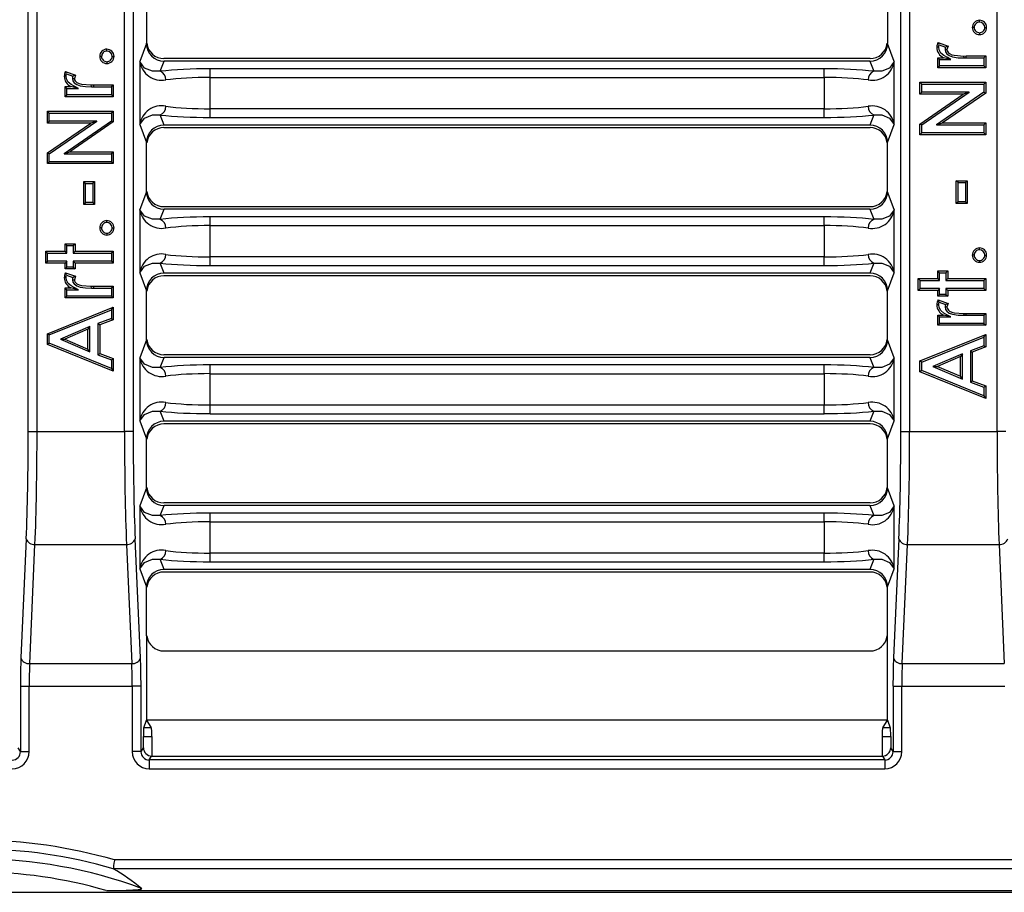
# Model space of a CAD drawing. Units: millimetres. Extents: x 28 to 1652, y 28 to 1160.
# Drawn here: x 301 to 413, y 771 to 870 of the extents above; entities that cross this region are included whole.
import ezdxf

# ---------------------------------------------------------------- set-up
doc = ezdxf.new("R2010")
doc.units = ezdxf.units.MM
doc.header["$LTSCALE"] = 4
doc.layers.add('HAURATON_PRODUCT_CONTOUR', color=7, linetype='Continuous', lineweight=25)

msp = doc.modelspace()

# ---------------------------------------------------------------- linework, layer by layer
at = {"layer": 'HAURATON_PRODUCT_CONTOUR'}
for p, q in [((301.8, 823.09), (301.8, 917.1)), ((302.8, 917.1), (302.8, 823.09)), ((312.76, 823.09), (312.76, 917.1)), ((313.76, 917.1), (313.76, 823.09)), ((401.2, 823.09), (401.2, 917.1)), ((402.2, 917.1), (402.2, 823.09)), ((412.16, 823.09), (412.16, 917.1)), ((315.28, 872.85), (315.28, 867.34)), ((399.68, 872.85), (399.68, 867.34)), ((315.28, 867.3), (314.52, 865.26)), ((315.28, 867.3), (315.28, 867.34)), ((315.28, 867.34), (315.3, 867.34)), ((399.68, 867.34), (399.66, 867.34)), ((399.68, 867.3), (399.68, 867.34)), ((400.45, 865.26), (399.68, 867.3)), ((405.44, 867.43), (406.58, 867.02)), ((405.56, 867.16), (406.3, 866.9)), ((406.58, 867.02), (406.46, 866.63)), ((406.25, 866.63), (406.46, 866.63)), ((408.39, 865.89), (408.66, 865.9)), ((408.4, 865.68), (408.39, 865.89)), ((408.66, 865.9), (410.88, 865.9)), ((408.66, 865.68), (408.66, 865.9)), ((410.67, 865.68), (410.88, 865.9)), ((410.88, 865.9), (410.88, 864.55)), ((314.52, 865.26), (314.52, 858.07)), ((316.84, 864.16), (317.27, 865.3)), ((397.7, 865.6), (317.26, 865.6)), ((397.69, 865.3), (317.27, 865.3)), ((397.69, 865.3), (398.12, 864.16)), ((400.45, 858.07), (400.45, 865.26)), ((405.61, 865.49), (405.4, 865.7)), ((405.4, 865.7), (406.07, 865.7)), ((405.4, 864.55), (405.4, 865.7)), ((405.61, 864.76), (405.4, 864.55)), ((405.61, 865.49), (406.91, 865.49)), ((405.61, 864.76), (405.61, 865.49)), ((410.67, 864.76), (405.61, 864.76)), ((406.91, 865.49), (406.07, 865.7)), ((408.4, 865.68), (408.66, 865.68)), ((408.66, 865.68), (410.67, 865.68)), ((410.67, 865.68), (410.67, 864.76)), ((410.67, 864.76), (410.88, 864.55)), ((306.04, 864.14), (307.18, 863.72)), ((306.16, 863.87), (306.9, 863.6)), ((307.18, 863.72), (307.06, 863.33)), ((322.51, 863.45), (322.51, 864.44)), ((392.46, 864.44), (322.51, 864.44)), ((392.46, 863.45), (392.46, 864.44)), ((410.88, 864.55), (405.4, 864.55)), ((306.85, 863.33), (307.06, 863.33)), ((308.99, 862.59), (309.26, 862.6)), ((309, 862.38), (308.99, 862.59)), ((309.26, 862.6), (311.48, 862.6)), ((309.26, 862.39), (309.26, 862.6)), ((311.27, 862.39), (311.48, 862.6)), ((311.48, 862.6), (311.48, 861.25)), ((322.51, 859.88), (322.51, 863.45)), ((322.51, 863.45), (392.46, 863.45)), ((392.46, 863.45), (392.46, 859.88)), ((403.59, 862.67), (403.38, 862.89)), ((403.38, 862.89), (410.88, 862.89)), ((403.38, 861.54), (403.38, 862.89)), ((403.59, 861.75), (403.59, 862.67)), ((403.59, 862.67), (410.67, 862.67)), ((410.67, 862.67), (410.88, 862.89)), ((410.67, 862.67), (410.67, 861.78)), ((410.88, 862.89), (410.88, 861.66)), ((306.21, 862.19), (306, 862.41)), ((306, 862.41), (306.67, 862.41)), ((306, 861.25), (306, 862.41)), ((306.21, 861.46), (306, 861.25)), ((306.21, 862.19), (307.51, 862.19)), ((306.21, 861.46), (306.21, 862.19)), ((311.27, 861.46), (306.21, 861.46)), ((307.51, 862.19), (306.67, 862.41)), ((309, 862.38), (309.26, 862.39)), ((309.26, 862.39), (311.27, 862.39)), ((311.27, 862.39), (311.27, 861.46)), ((311.27, 861.46), (311.48, 861.25)), ((403.59, 861.75), (403.38, 861.54)), ((403.38, 858.14), (408.32, 861.54)), ((408.32, 861.54), (403.38, 861.54)), ((403.59, 858.03), (409, 861.75)), ((409, 861.75), (403.59, 861.75)), ((410.67, 861.78), (405.28, 858.06)), ((410.88, 861.66), (405.96, 858.27)), ((409, 861.75), (408.32, 861.54)), ((410.67, 861.78), (410.88, 861.66)), ((311.48, 861.25), (306, 861.25)), ((304.19, 859.38), (303.98, 859.59)), ((303.98, 859.59), (311.48, 859.59)), ((303.98, 858.24), (303.98, 859.59)), ((304.19, 858.45), (304.19, 859.38)), ((304.19, 859.38), (311.27, 859.38)), ((311.27, 859.38), (311.48, 859.59)), ((311.27, 859.38), (311.27, 858.48)), ((311.48, 859.59), (311.48, 858.37)), ((317.27, 858.02), (316.84, 859.17)), ((322.51, 858.89), (322.51, 859.88)), ((392.46, 859.88), (322.51, 859.88)), ((392.46, 858.89), (392.46, 859.88)), ((398.12, 859.17), (397.69, 858.02)), ((304.19, 858.45), (303.98, 858.24)), ((303.98, 854.84), (308.92, 858.24)), ((308.92, 858.24), (303.98, 858.24)), ((304.19, 854.73), (309.6, 858.45)), ((309.6, 858.45), (304.19, 858.45)), ((311.27, 858.48), (305.88, 854.76)), ((311.48, 858.37), (306.56, 854.97)), ((309.6, 858.45), (308.92, 858.24)), ((311.27, 858.48), (311.48, 858.37)), ((314.52, 858.07), (315.28, 856.02)), ((397.69, 858.02), (317.27, 858.02)), ((322.51, 858.89), (392.46, 858.89)), ((399.68, 856.02), (400.45, 858.07)), ((403.59, 858.03), (403.38, 858.14)), ((403.38, 856.92), (403.38, 858.14)), ((403.59, 857.14), (403.59, 858.03)), ((405.28, 858.06), (405.96, 858.27)), ((405.28, 858.06), (410.67, 858.06)), ((405.96, 858.27), (410.88, 858.27)), ((410.67, 858.06), (410.88, 858.27)), ((410.67, 858.06), (410.67, 857.14)), ((410.88, 858.27), (410.88, 856.92)), ((397.7, 857.72), (317.26, 857.72)), ((403.59, 857.14), (403.38, 856.92)), ((410.88, 856.92), (403.38, 856.92)), ((410.67, 857.14), (403.59, 857.14)), ((410.67, 857.14), (410.88, 856.92)), ((315.28, 855.99), (315.28, 856.02)), ((315.28, 850.46), (315.28, 855.99)), ((315.28, 855.99), (315.3, 855.99)), ((399.68, 855.99), (399.66, 855.99)), ((399.68, 855.99), (399.68, 856.02)), ((399.68, 850.46), (399.68, 855.99)), ((304.19, 854.73), (303.98, 854.84)), ((303.98, 853.63), (303.98, 854.84)), ((304.19, 853.84), (304.19, 854.73)), ((305.88, 854.76), (306.56, 854.97)), ((305.88, 854.76), (311.27, 854.76)), ((306.56, 854.97), (311.48, 854.97)), ((311.27, 854.76), (311.48, 854.97)), ((311.27, 854.76), (311.27, 853.84)), ((311.48, 854.97), (311.48, 853.63)), ((304.19, 853.84), (303.98, 853.63)), ((311.48, 853.63), (303.98, 853.63)), ((311.27, 853.84), (304.19, 853.84)), ((311.27, 853.84), (311.48, 853.63)), ((308.33, 851.37), (308.12, 851.58)), ((308.12, 848.98), (308.12, 851.58)), ((308.12, 851.58), (309.37, 851.58)), ((308.33, 849.19), (308.33, 851.37)), ((308.33, 851.37), (309.15, 851.37)), ((309.15, 851.37), (309.37, 851.58)), ((309.15, 851.37), (309.15, 849.19)), ((309.37, 851.58), (309.37, 848.98)), ((407.73, 851.46), (407.52, 851.67)), ((407.52, 849.08), (407.52, 851.67)), ((407.52, 851.67), (408.77, 851.67)), ((407.73, 849.29), (407.73, 851.46)), ((407.73, 851.46), (408.55, 851.46)), ((408.55, 851.46), (408.77, 851.67)), ((408.55, 851.46), (408.55, 849.29)), ((408.77, 851.67), (408.77, 849.08)), ((315.28, 850.43), (314.52, 848.38)), ((315.28, 850.43), (315.28, 850.46)), ((315.28, 850.46), (315.3, 850.46)), ((399.68, 850.46), (399.66, 850.46)), ((399.68, 850.43), (399.68, 850.46)), ((400.45, 848.38), (399.68, 850.43)), ((308.33, 849.19), (308.12, 848.98)), ((309.15, 849.19), (308.33, 849.19)), ((309.15, 849.19), (309.37, 848.98)), ((407.73, 849.29), (407.52, 849.08)), ((408.77, 849.08), (407.52, 849.08)), ((408.55, 849.29), (407.73, 849.29)), ((408.55, 849.29), (408.77, 849.08)), ((309.37, 848.98), (308.12, 848.98)), ((314.52, 848.38), (314.52, 841.19)), ((316.84, 847.28), (317.27, 848.42)), ((397.7, 848.72), (317.26, 848.72)), ((397.69, 848.42), (317.27, 848.42)), ((397.69, 848.42), (398.12, 847.28)), ((400.45, 841.19), (400.45, 848.38)), ((322.51, 846.57), (322.51, 847.56)), ((392.46, 847.56), (322.51, 847.56)), ((392.46, 846.57), (392.46, 847.56)), ((322.51, 843), (322.51, 846.57)), ((322.51, 846.57), (392.46, 846.57)), ((392.46, 846.57), (392.46, 843)), ((304, 843.42), (303.79, 843.64)), ((303.79, 843.64), (306, 843.64)), ((303.79, 842.29), (303.79, 843.64)), ((306.21, 844.29), (306, 844.5)), ((306, 844.5), (307.15, 844.5)), ((306, 843.64), (306, 844.5)), ((306.21, 843.42), (306, 843.64)), ((306.21, 843.42), (306.21, 844.29)), ((306.21, 844.29), (306.94, 844.29)), ((306.94, 844.29), (307.15, 844.5)), ((306.94, 844.29), (306.94, 843.42)), ((306.94, 843.42), (307.15, 843.64)), ((307.15, 844.5), (307.15, 843.64)), ((307.15, 843.64), (311.48, 843.64)), ((311.27, 843.42), (311.48, 843.64)), ((311.48, 843.64), (311.48, 842.29)), ((304, 842.5), (303.79, 842.29)), ((304, 842.5), (304, 843.42)), ((304, 843.42), (306.21, 843.42)), ((306.21, 842.5), (304, 842.5)), ((306.21, 842.5), (306, 842.29)), ((306.21, 841.83), (306.21, 842.5)), ((306.94, 843.42), (311.27, 843.42)), ((306.94, 842.5), (307.15, 842.29)), ((311.27, 842.5), (306.94, 842.5)), ((306.94, 842.5), (306.94, 841.83)), ((311.27, 843.42), (311.27, 842.5)), ((311.27, 842.5), (311.48, 842.29)), ((322.51, 842.01), (322.51, 843)), ((392.46, 843), (322.51, 843)), ((392.46, 842.01), (392.46, 843)), ((306, 842.29), (303.79, 842.29)), ((306, 841.62), (306, 842.29)), ((306.21, 841.83), (306, 841.62)), ((307.15, 841.62), (306, 841.62)), ((306.04, 841.2), (307.18, 840.79)), ((306.94, 841.83), (306.21, 841.83)), ((306.94, 841.83), (307.15, 841.62)), ((311.48, 842.29), (307.15, 842.29)), ((307.15, 842.29), (307.15, 841.62)), ((317.27, 841.15), (316.84, 842.29)), ((322.51, 842.01), (392.46, 842.01)), ((398.12, 842.29), (397.69, 841.15)), ((405.61, 841.18), (405.4, 841.4)), ((405.4, 841.4), (406.55, 841.4)), ((405.4, 840.53), (405.4, 841.4)), ((406.34, 841.18), (406.55, 841.4)), ((406.55, 841.4), (406.55, 840.53)), ((306.16, 840.93), (306.9, 840.66)), ((306.85, 840.4), (307.06, 840.4)), ((307.18, 840.79), (307.06, 840.4)), ((314.52, 841.19), (315.28, 839.14)), ((397.7, 840.85), (317.26, 840.85)), ((397.69, 841.15), (317.27, 841.15)), ((399.68, 839.14), (400.45, 841.19)), ((403.4, 840.32), (403.19, 840.53)), ((403.19, 840.53), (405.4, 840.53)), ((403.19, 839.18), (403.19, 840.53)), ((403.4, 839.4), (403.4, 840.32)), ((403.4, 840.32), (405.61, 840.32)), ((405.61, 840.32), (405.4, 840.53)), ((405.61, 840.32), (405.61, 841.18)), ((405.61, 841.18), (406.34, 841.18)), ((406.34, 841.18), (406.34, 840.32)), ((406.34, 840.32), (406.55, 840.53)), ((406.34, 840.32), (410.67, 840.32)), ((406.55, 840.53), (410.88, 840.53)), ((410.67, 840.32), (410.88, 840.53)), ((410.67, 840.32), (410.67, 839.4)), ((410.88, 840.53), (410.88, 839.18)), ((306.21, 839.26), (306, 839.47)), ((306, 839.47), (306.67, 839.47)), ((306, 838.32), (306, 839.47)), ((306.21, 839.26), (307.51, 839.26)), ((306.21, 838.53), (306.21, 839.26)), ((307.51, 839.26), (306.67, 839.47)), ((309, 839.45), (308.99, 839.66)), ((308.99, 839.66), (309.26, 839.66)), ((309, 839.45), (309.26, 839.45)), ((309.26, 839.66), (311.48, 839.66)), ((309.26, 839.45), (309.26, 839.66)), ((309.26, 839.45), (311.27, 839.45)), ((311.27, 839.45), (311.48, 839.66)), ((311.27, 839.45), (311.27, 838.53)), ((311.48, 839.66), (311.48, 838.32)), ((315.28, 839.11), (315.28, 839.14)), ((315.28, 833.58), (315.28, 839.11)), ((315.28, 839.11), (315.3, 839.11)), ((399.68, 839.11), (399.66, 839.11)), ((399.68, 839.11), (399.68, 839.14)), ((399.68, 833.58), (399.68, 839.11)), ((403.4, 839.4), (403.19, 839.18)), ((405.4, 839.18), (403.19, 839.18)), ((405.61, 839.4), (403.4, 839.4)), ((405.61, 839.4), (405.4, 839.18)), ((405.4, 838.51), (405.4, 839.18)), ((405.61, 838.72), (405.61, 839.4)), ((410.67, 839.4), (406.34, 839.4)), ((406.34, 839.4), (406.34, 838.72)), ((406.34, 839.4), (406.55, 839.18)), ((410.88, 839.18), (406.55, 839.18)), ((406.55, 839.18), (406.55, 838.51)), ((410.67, 839.4), (410.88, 839.18)), ((306.21, 838.53), (306, 838.32)), ((311.48, 838.32), (306, 838.32)), ((311.27, 838.53), (306.21, 838.53)), ((311.27, 838.53), (311.48, 838.32)), ((405.61, 838.72), (405.4, 838.51)), ((406.55, 838.51), (405.4, 838.51)), ((405.44, 838.1), (406.58, 837.68)), ((406.34, 838.72), (405.61, 838.72)), ((406.34, 838.72), (406.55, 838.51)), ((303.98, 834.25), (311.48, 837.28)), ((304.19, 834.11), (311.27, 836.97)), ((311.27, 836.97), (311.48, 837.28)), ((311.27, 836.97), (311.27, 835.99)), ((311.48, 837.28), (311.48, 835.84)), ((405.56, 837.83), (406.3, 837.56)), ((406.25, 837.29), (406.46, 837.29)), ((406.58, 837.68), (406.46, 837.29)), ((311.27, 835.99), (309.73, 835.41)), ((311.48, 835.84), (309.94, 835.26)), ((311.27, 835.99), (311.48, 835.84)), ((405.61, 836.16), (405.4, 836.37)), ((405.4, 836.37), (406.07, 836.37)), ((405.4, 835.21), (405.4, 836.37)), ((405.61, 836.16), (406.91, 836.16)), ((405.61, 835.42), (405.61, 836.16)), ((406.91, 836.16), (406.07, 836.37)), ((408.39, 836.55), (408.66, 836.56)), ((408.4, 836.34), (408.39, 836.55)), ((408.4, 836.34), (408.66, 836.35)), ((408.66, 836.56), (410.88, 836.56)), ((408.66, 836.35), (408.66, 836.56)), ((408.66, 836.35), (410.67, 836.35)), ((410.67, 836.35), (410.88, 836.56)), ((410.67, 836.35), (410.67, 835.42)), ((410.88, 836.56), (410.88, 835.21)), ((308.81, 835.07), (305.46, 833.63)), ((308.6, 834.75), (305.99, 833.63)), ((308.81, 835.07), (308.6, 834.75)), ((308.6, 832.5), (308.6, 834.75)), ((308.81, 832.18), (308.81, 835.07)), ((309.73, 835.41), (309.73, 831.85)), ((309.73, 835.41), (309.94, 835.26)), ((309.94, 835.26), (309.94, 831.99)), ((405.61, 835.42), (405.4, 835.21)), ((410.88, 835.21), (405.4, 835.21)), ((410.67, 835.42), (405.61, 835.42)), ((410.67, 835.42), (410.88, 835.21)), ((304.19, 834.11), (303.98, 834.25)), ((303.98, 833), (303.98, 834.25)), ((304.19, 833.15), (304.19, 834.11)), ((305.46, 833.63), (308.81, 832.18)), ((305.46, 833.63), (305.99, 833.63)), ((305.99, 833.63), (308.6, 832.5)), ((315.28, 833.55), (314.52, 831.5)), ((315.28, 833.55), (315.28, 833.58)), ((315.28, 833.58), (315.3, 833.58)), ((399.68, 833.58), (399.66, 833.58)), ((399.68, 833.55), (399.68, 833.58)), ((400.45, 831.5), (399.68, 833.55)), ((403.38, 831.15), (410.88, 834.17)), ((403.59, 831), (410.67, 833.86)), ((410.67, 833.86), (410.88, 834.17)), ((410.67, 833.86), (410.67, 832.88)), ((410.88, 834.17), (410.88, 832.74)), ((304.19, 833.15), (303.98, 833)), ((311.48, 829.97), (303.98, 833)), ((311.27, 830.29), (304.19, 833.15)), ((308.81, 832.18), (308.6, 832.5)), ((410.67, 832.88), (409.13, 832.3)), ((409.13, 832.3), (409.13, 828.74)), ((409.13, 832.3), (409.34, 832.15)), ((410.88, 832.74), (409.34, 832.15)), ((410.67, 832.88), (410.88, 832.74)), ((309.73, 831.85), (309.94, 831.99)), ((309.73, 831.85), (311.27, 831.26)), ((309.94, 831.99), (311.48, 831.41)), ((311.27, 831.26), (311.48, 831.41)), ((311.27, 831.26), (311.27, 830.29)), ((311.48, 831.41), (311.48, 829.97)), ((314.52, 831.5), (314.52, 824.31)), ((316.84, 830.4), (317.27, 831.54)), ((397.7, 831.84), (317.26, 831.84)), ((397.69, 831.54), (317.27, 831.54)), ((397.69, 831.54), (398.12, 830.4)), ((400.45, 824.31), (400.45, 831.5)), ((403.59, 831), (403.38, 831.15)), ((403.38, 829.9), (403.38, 831.15)), ((408.21, 831.97), (404.86, 830.52)), ((408, 831.64), (405.39, 830.52)), ((408.21, 831.97), (408, 831.64)), ((408, 829.4), (408, 831.64)), ((408.21, 829.08), (408.21, 831.97)), ((409.34, 832.15), (409.34, 828.89)), ((311.27, 830.29), (311.48, 829.97)), ((322.51, 829.69), (322.51, 830.68)), ((392.46, 830.68), (322.51, 830.68)), ((392.46, 829.69), (392.46, 830.68)), ((403.59, 830.04), (403.38, 829.9)), ((403.59, 830.04), (403.59, 831)), ((410.67, 827.18), (403.59, 830.04)), ((404.86, 830.52), (408.21, 829.08)), ((404.86, 830.52), (405.39, 830.52)), ((405.39, 830.52), (408, 829.4)), ((322.51, 826.12), (322.51, 829.69)), ((322.51, 829.69), (392.46, 829.69)), ((392.46, 829.69), (392.46, 826.12)), ((410.88, 826.87), (403.38, 829.9)), ((408.21, 829.08), (408, 829.4)), ((409.13, 828.74), (409.34, 828.89)), ((409.34, 828.89), (410.88, 828.3)), ((409.13, 828.74), (410.67, 828.16)), ((410.67, 828.16), (410.88, 828.3)), ((410.67, 828.16), (410.67, 827.18)), ((410.88, 828.3), (410.88, 826.87)), ((410.67, 827.18), (410.88, 826.87)), ((322.51, 825.13), (322.51, 826.12)), ((392.46, 826.12), (322.51, 826.12)), ((392.46, 825.13), (392.46, 826.12)), ((317.27, 824.27), (316.84, 825.41)), ((322.51, 825.13), (392.46, 825.13)), ((398.12, 825.41), (397.69, 824.27)), ((314.52, 824.31), (315.28, 822.26)), ((397.7, 823.97), (317.26, 823.97)), ((397.69, 824.27), (317.27, 824.27)), ((399.68, 822.26), (400.45, 824.31)), ((301.8, 823.09), (302.8, 823.09)), ((302.8, 823.09), (312.76, 823.09)), ((313.76, 823.09), (312.76, 823.09)), ((315.28, 822.23), (315.28, 822.26)), ((315.28, 816.7), (315.28, 822.23)), ((315.28, 822.23), (315.3, 822.23)), ((399.68, 822.23), (399.66, 822.23)), ((399.68, 822.23), (399.68, 822.26)), ((399.68, 816.7), (399.68, 822.23)), ((401.2, 823.09), (402.2, 823.09)), ((402.2, 823.09), (412.16, 823.09)), ((413.16, 823.09), (412.16, 823.09)), ((315.28, 816.67), (314.52, 814.62)), ((315.28, 816.67), (315.28, 816.7)), ((315.28, 816.7), (315.3, 816.7)), ((399.68, 816.7), (399.66, 816.7)), ((399.68, 816.67), (399.68, 816.7)), ((400.45, 814.62), (399.68, 816.67)), ((314.52, 814.62), (314.52, 807.44)), ((316.84, 813.52), (317.27, 814.67)), ((397.7, 814.97), (317.26, 814.97)), ((397.69, 814.67), (317.27, 814.67)), ((397.69, 814.67), (398.12, 813.52)), ((400.45, 807.44), (400.45, 814.62)), ((322.51, 812.81), (322.51, 813.8)), ((392.46, 813.8), (322.51, 813.8)), ((392.46, 812.81), (392.46, 813.8)), ((322.51, 809.24), (322.51, 812.81)), ((322.51, 812.81), (392.46, 812.81)), ((392.46, 812.81), (392.46, 809.24)), ((301.57, 810.88), (300.97, 797.31)), ((301.97, 796.66), (302.57, 810.23)), ((302.57, 810.23), (312.99, 810.23)), ((312.99, 810.23), (313.59, 796.66)), ((314.59, 797.31), (313.99, 810.88)), ((400.97, 810.88), (400.37, 797.31)), ((401.37, 796.66), (401.97, 810.23)), ((401.97, 810.23), (412.39, 810.23)), ((412.39, 810.23), (412.99, 796.66)), ((322.51, 808.25), (322.51, 809.24)), ((392.46, 809.24), (322.51, 809.24)), ((392.46, 808.25), (392.46, 809.24)), ((317.27, 807.39), (316.84, 808.54)), ((322.51, 808.25), (392.46, 808.25)), ((398.12, 808.54), (397.69, 807.39)), ((314.52, 807.44), (315.28, 805.39)), ((397.7, 807.09), (317.26, 807.09)), ((397.69, 807.39), (317.27, 807.39)), ((399.68, 805.39), (400.45, 807.44)), ((315.28, 805.35), (315.28, 805.39)), ((315.28, 799.83), (315.28, 805.35)), ((315.28, 805.35), (315.3, 805.35)), ((399.68, 805.35), (399.66, 805.35)), ((399.68, 805.35), (399.68, 805.39)), ((399.68, 799.83), (399.68, 805.35)), ((315.28, 799.83), (315.28, 790.21)), ((315.28, 799.83), (315.3, 799.83)), ((399.68, 799.83), (399.66, 799.83)), ((399.68, 790.21), (399.68, 799.83)), ((397.7, 798.09), (317.26, 798.09)), ((301.97, 796.66), (313.59, 796.66)), ((401.37, 796.66), (412.99, 796.66)), ((300.91, 794.09), (300.91, 786.63)), ((300.91, 794.09), (301.91, 794.09)), ((301.91, 794.09), (313.65, 794.09)), ((301.91, 786.63), (301.91, 794.09)), ((314.65, 794.09), (313.65, 794.09)), ((313.65, 794.09), (313.65, 786.63)), ((314.65, 786.63), (314.65, 794.09)), ((400.31, 794.09), (400.31, 786.63)), ((400.31, 794.09), (401.31, 794.09)), ((401.31, 794.09), (413.05, 794.09)), ((401.31, 786.63), (401.31, 794.09)), ((314.96, 789.35), (315.28, 790.21)), ((315.28, 790.21), (315.82, 789.35)), ((399.68, 790.21), (315.28, 790.21)), ((399.14, 789.35), (399.68, 790.21)), ((399.68, 790.21), (400, 789.35)), ((315.82, 789.35), (314.96, 789.35)), ((400, 789.35), (399.14, 789.35)), ((314.91, 788.36), (314.91, 787.07)), ((314.91, 788.36), (315.89, 788.36)), ((315.89, 788.36), (315.89, 786.12)), ((399.07, 788.36), (399.07, 786.12)), ((399.07, 788.36), (400.05, 788.36)), ((400.05, 788.36), (400.05, 787.07)), ((300.91, 786.63), (300.65, 787.07)), ((300.91, 786.63), (301.91, 786.63)), ((314.65, 786.63), (313.65, 786.63)), ((314.91, 787.07), (314.65, 786.63)), ((400.31, 786.63), (400.05, 787.07)), ((400.31, 786.63), (401.31, 786.63)), ((315.59, 785.67), (315.86, 786.12)), ((315.59, 785.67), (315.59, 784.68)), ((399.37, 785.67), (315.59, 785.67)), ((315.86, 786.12), (315.89, 786.12)), ((315.89, 786.12), (399.07, 786.12)), ((399.07, 786.12), (399.1, 786.12)), ((399.1, 786.12), (399.37, 785.67)), ((399.37, 785.67), (399.37, 784.68)), ((315.59, 784.68), (399.37, 784.68)), ((601.14, 774.28), (311.62, 774.28)), ((311.49, 773.28), (311.48, 773.29)), ((311.48, 773.29), (601.28, 773.29)), ((631.78, 770.59), (280.98, 770.59)), ((310.7, 770.79), (602.06, 770.79))]:
    msp.add_line(p, q, dxfattribs=at)
at = {"layer": 'HAURATON_PRODUCT_CONTOUR', "flags": 128}
for points in [[(410.16, 869.75), (410.16, 869.84), (410.16, 869.96)], [(409.55, 869.15), (409.47, 869.15), (409.34, 869.15)], [(410.16, 868.54), (410.16, 868.45), (410.16, 868.33)], [(410.77, 869.15), (410.85, 869.15), (410.98, 869.15)], [(405.56, 867.16), (405.5, 867.3), (405.44, 867.43)], [(405.52, 866.88), (405.53, 867.03), (405.56, 867.16)], [(310.76, 866.45), (310.76, 866.54), (310.76, 866.66)], [(405.52, 866.88), (405.41, 866.89), (405.3, 866.89)], [(406.91, 865.49), (406.51, 865.71), (406.11, 865.93), (405.75, 866.22), (405.56, 866.58), (405.52, 866.88)], [(406.3, 866.9), (406.26, 866.77), (406.25, 866.63)], [(406.25, 866.63), (406.3, 866.36), (406.44, 866.15), (406.72, 865.94), (407.1, 865.79), (407.74, 865.7), (408.4, 865.68)], [(406.46, 866.63), (406.48, 866.49), (406.54, 866.36), (406.63, 866.26), (406.74, 866.17), (407, 866.04), (407.27, 865.97), (408.39, 865.89)], [(310.15, 865.85), (310.07, 865.85), (309.94, 865.85)], [(310.76, 865.24), (310.76, 865.15), (310.76, 865.03)], [(311.37, 865.85), (311.45, 865.85), (311.58, 865.85)], [(316.84, 864.16), (315.94, 864.15), (315.04, 864.51), (314.52, 865.25), (314.52, 865.26)], [(400.45, 865.26), (400.44, 865.25), (399.92, 864.51), (399.03, 864.15), (398.12, 864.16)], [(306.16, 863.87), (306.1, 864), (306.04, 864.14)], [(306.12, 863.59), (306.13, 863.73), (306.16, 863.87)], [(306.12, 863.59), (306.01, 863.59), (305.9, 863.59)], [(307.51, 862.19), (307.11, 862.41), (306.71, 862.63), (306.35, 862.92), (306.16, 863.29), (306.12, 863.59)], [(306.9, 863.6), (306.86, 863.47), (306.85, 863.33)], [(306.85, 863.33), (306.9, 863.06), (307.04, 862.85), (307.32, 862.64), (307.7, 862.49), (308.34, 862.4), (309, 862.38)], [(307.06, 863.33), (307.08, 863.19), (307.14, 863.06), (307.23, 862.97), (307.34, 862.87), (307.6, 862.74), (307.87, 862.67), (308.99, 862.59)], [(314.52, 858.07), (314.52, 858.07), (315.04, 858.81), (315.94, 859.17), (316.84, 859.17)], [(398.12, 859.17), (399.03, 859.17), (399.92, 858.81), (400.44, 858.07), (400.45, 858.07)], [(316.84, 847.28), (315.94, 847.28), (315.04, 847.64), (314.52, 848.37), (314.52, 848.38)], [(400.45, 848.38), (400.44, 848.37), (399.92, 847.64), (399.03, 847.28), (398.12, 847.28)], [(310.76, 846.91), (310.76, 847), (310.76, 847.13)], [(310.15, 846.31), (310.07, 846.31), (309.94, 846.31)], [(310.76, 845.7), (310.76, 845.61), (310.76, 845.49)], [(311.37, 846.31), (311.45, 846.31), (311.58, 846.31)], [(410.16, 843.81), (410.16, 843.9), (410.16, 844.02)], [(409.55, 843.2), (409.47, 843.2), (409.34, 843.2)], [(410.16, 842.6), (410.16, 842.51), (410.16, 842.39)], [(410.77, 843.2), (410.85, 843.2), (410.98, 843.2)], [(306.16, 840.93), (306.1, 841.07), (306.04, 841.2)], [(314.52, 841.19), (314.52, 841.2), (315.04, 841.93), (315.94, 842.29), (316.84, 842.29)], [(398.12, 842.29), (399.03, 842.29), (399.92, 841.93), (400.44, 841.2), (400.45, 841.19)], [(306.12, 840.65), (306.01, 840.65), (305.9, 840.66)], [(306.12, 840.65), (306.13, 840.79), (306.16, 840.93)], [(307.51, 839.26), (307.11, 839.48), (306.71, 839.69), (306.35, 839.98), (306.16, 840.35), (306.12, 840.65)], [(306.9, 840.66), (306.86, 840.54), (306.85, 840.4)], [(306.85, 840.4), (306.9, 840.13), (307.04, 839.92), (307.32, 839.71), (307.7, 839.56), (308.34, 839.47), (309, 839.45)], [(307.06, 840.4), (307.08, 840.26), (307.14, 840.13), (307.23, 840.03), (307.34, 839.94), (307.6, 839.81), (307.87, 839.74), (308.99, 839.66)], [(405.56, 837.83), (405.5, 837.96), (405.44, 838.1)], [(405.52, 837.55), (405.41, 837.55), (405.3, 837.55)], [(405.52, 837.55), (405.53, 837.69), (405.56, 837.83)], [(406.91, 836.16), (406.51, 836.37), (406.11, 836.59), (405.75, 836.88), (405.56, 837.25), (405.52, 837.55)], [(406.3, 837.56), (406.26, 837.43), (406.25, 837.29)], [(406.25, 837.29), (406.3, 837.02), (406.44, 836.82), (406.72, 836.6), (407.1, 836.46), (407.74, 836.36), (408.4, 836.34)], [(406.46, 837.29), (406.48, 837.15), (406.54, 837.03), (406.63, 836.93), (406.74, 836.83), (407, 836.71), (407.27, 836.63), (408.39, 836.55)], [(316.84, 830.4), (315.94, 830.4), (315.04, 830.76), (314.52, 831.49), (314.52, 831.5)], [(400.45, 831.5), (400.44, 831.49), (399.92, 830.76), (399.03, 830.4), (398.12, 830.4)], [(314.52, 824.31), (314.52, 824.32), (315.04, 825.05), (315.94, 825.42), (316.84, 825.41)], [(398.12, 825.41), (399.03, 825.42), (399.92, 825.05), (400.44, 824.32), (400.45, 824.31)], [(316.84, 813.52), (315.94, 813.52), (315.04, 813.88), (314.52, 814.62), (314.52, 814.62)], [(400.45, 814.62), (400.44, 814.62), (399.92, 813.88), (399.03, 813.52), (398.12, 813.52)], [(314.52, 807.44), (314.52, 807.44), (315.04, 808.18), (315.94, 808.54), (316.84, 808.54)], [(398.12, 808.54), (399.03, 808.54), (399.92, 808.18), (400.44, 807.44), (400.45, 807.44)], [(311.62, 774.28), (311.62, 774.27), (311.62, 774.22), (311.57, 773.9), (311.53, 773.61), (311.5, 773.4), (311.48, 773.29)], [(310.7, 770.79), (312.2, 770.81), (313.7, 770.86), (314.1, 770.89), (314.56, 770.95), (314.67, 770.97), (314.73, 771.01), (314.71, 771.03)]]:
    msp.add_lwpolyline(points, dxfattribs=at)
at = {"layer": 'HAURATON_PRODUCT_CONTOUR'}
for centre, radius, start, end in [((410.15, 869.15), 0.809, 89.6086, 180.6024), ((410.16, 869.15), 0.601, 89.8897, 180.4026), ((410.16, 869.15), 0.814, 359.7857, 90.4246), ((410.16, 869.14), 0.607, 0.1548, 90.1187), ((410.15, 869.14), 0.808, 179.3352, 270.4538), ((410.15, 869.14), 0.597, 179.1418, 270.5736), ((410.16, 869.15), 0.606, 269.7749, 359.9439), ((410.16, 869.14), 0.817, 269.7352, 0.0545), ((406.57, 866.87), 1.26, 153.2113, 179.0859), ((408.57, 861.98), 5.42, 111.5734, 114.8354), ((310.75, 865.86), 0.809, 89.6086, 180.6024), ((310.76, 865.85), 0.601, 89.8897, 180.4026), ((310.76, 865.85), 0.814, 359.7857, 90.4246), ((310.76, 865.85), 0.607, 0.1548, 90.1187), ((406.61, 866.89), 1.31, 180.3747, 245.8213), ((310.75, 865.84), 0.808, 179.3352, 270.4538), ((310.75, 865.84), 0.597, 179.1418, 270.5736), ((310.76, 865.85), 0.606, 269.7749, 359.9439), ((310.76, 865.85), 0.817, 269.7352, 0.0545), ((317, 865.63), 2.51, 188.6606, 280.7783), ((397.99, 865.6), 2.48, 258.4378, 352.1232), ((307.17, 863.57), 1.26, 153.2113, 179.0859), ((309.17, 858.68), 5.42, 111.5734, 114.8354), ((316.46, 863.22), 1.01, 357.1002, 67.769), ((398.5, 863.22), 1.01, 112.231, 182.8998), ((307.21, 863.6), 1.31, 180.3747, 245.8213), ((316.97, 857.73), 2.48, 78.4378, 172.1232), ((316.46, 860.11), 1.01, 292.231, 2.8998), ((397.96, 857.69), 2.51, 8.6606, 100.7783), ((398.5, 860.11), 1.01, 177.1002, 247.769), ((317, 848.76), 2.51, 188.6606, 280.7783), ((397.99, 848.72), 2.48, 258.4378, 352.1232), ((310.75, 846.32), 0.809, 89.6086, 180.6024), ((310.76, 846.31), 0.601, 89.8897, 180.4026), ((310.76, 846.31), 0.814, 359.7857, 90.4246), ((310.76, 846.31), 0.607, 0.1548, 90.1187), ((316.46, 846.34), 1.01, 357.1002, 67.769), ((398.5, 846.34), 1.01, 112.231, 182.8998), ((310.75, 846.3), 0.808, 179.3352, 270.4538), ((310.75, 846.3), 0.597, 179.1418, 270.5736), ((310.76, 846.31), 0.606, 269.7749, 359.9439), ((310.76, 846.31), 0.817, 269.7352, 0.0545), ((410.15, 843.21), 0.809, 89.6086, 180.6024), ((410.16, 843.21), 0.601, 89.8897, 180.4026), ((410.16, 843.21), 0.814, 359.7857, 90.4246), ((410.16, 843.2), 0.607, 0.1548, 90.1187), ((316.97, 840.85), 2.48, 78.4378, 172.1232), ((316.46, 843.23), 1.01, 292.231, 2.8998), ((397.96, 840.81), 2.51, 8.6606, 100.7783), ((398.5, 843.23), 1.01, 177.1002, 247.769), ((410.15, 843.19), 0.808, 179.3352, 270.4538), ((410.15, 843.19), 0.597, 179.1418, 270.5736), ((410.16, 843.2), 0.606, 269.7749, 359.9439), ((410.16, 843.2), 0.817, 269.7352, 0.0545), ((307.17, 840.63), 1.26, 153.2113, 179.0859), ((307.21, 840.66), 1.31, 180.3747, 245.8213), ((309.17, 835.75), 5.42, 111.5734, 114.8354), ((406.57, 837.53), 1.26, 153.2113, 179.0859), ((406.61, 837.56), 1.31, 180.3747, 245.8213), ((408.57, 832.64), 5.42, 111.5734, 114.8354), ((317, 831.88), 2.51, 188.6606, 280.7783), ((397.99, 831.84), 2.48, 258.4378, 352.1232), ((316.46, 829.46), 1.01, 357.1002, 67.769), ((398.5, 829.46), 1.01, 112.231, 182.8998), ((316.97, 823.97), 2.48, 78.4378, 172.1232), ((316.46, 826.35), 1.01, 292.231, 2.8998), ((397.96, 823.93), 2.51, 8.6606, 100.7783), ((398.5, 826.35), 1.01, 177.1002, 247.769), ((317, 815), 2.51, 188.6606, 280.7783), ((397.99, 814.96), 2.48, 258.4378, 352.1232), ((316.46, 812.58), 1.01, 357.1002, 67.769), ((398.5, 812.58), 1.01, 112.231, 182.8998), ((302.46, 811.16), 0.93, 197.5452, 276.9185), ((313.1, 811.16), 0.93, 263.0815, 342.4548), ((401.86, 811.16), 0.93, 197.5452, 276.9185), ((412.5, 811.16), 0.93, 263.0815, 342.4548), ((316.97, 807.1), 2.48, 78.4378, 172.1232), ((316.46, 809.47), 1.01, 292.231, 2.8998), ((397.96, 807.06), 2.51, 8.6606, 100.7783), ((398.5, 809.47), 1.01, 177.1002, 247.769), ((301.86, 797.59), 0.93, 197.5452, 276.9185), ((313.7, 797.59), 0.93, 263.0815, 342.4548), ((401.26, 797.59), 0.93, 197.5452, 276.9185), ((295.98, 720.59), 55.92, 73.7556, 90), ((295.98, 720.59), 54.92, 73.5937, 90), ((295.98, 720.59), 53.81, 69.6265, 90), ((295.98, 720.59), 52.31, 73.6592, 90)]:
    msp.add_arc(centre, radius, start, end, dxfattribs=at)
for centre, major_axis, ratio, start_param, end_param in [((317.28, 867.32), (0.71, 1.89), 0.988937, 1.931382, 3.494895), ((317.29, 867.62), (1.07, 1.72), 0.986572, 2.261187, 3.692355), ((397.68, 867.32), (0.71, -1.89), 0.988937, 5.929883, 7.493395), ((397.67, 867.62), (1.07, -1.72), 0.986572, 5.732422, 7.163591), ((322.51, 863.17), (9, 0), 0.140541, 1.570796, 2.251426), ((392.46, 863.17), (9, 0), 0.140541, 0.890166, 1.570796), ((322.51, 862.18), (8, 0), 0.158108, 1.570796, 2.251426), ((392.46, 862.18), (8, 0), 0.158108, 0.890166, 1.570796), ((322.51, 860.15), (9, 0), 0.140541, 4.031759, 4.712389), ((322.51, 861.14), (8, 0), 0.158108, 4.031759, 4.712389), ((392.46, 861.14), (8, 0), 0.158108, 4.712389, 5.393019), ((392.46, 860.15), (9, 0), 0.140541, 4.712389, 5.393019), ((317.28, 856.01), (-0.71, 1.89), 0.988937, 5.929883, 7.493395), ((397.68, 856.01), (-0.71, -1.89), 0.988937, 1.931382, 3.494895), ((317.29, 855.71), (-1.07, 1.72), 0.986572, 5.732422, 7.163591), ((397.67, 855.71), (-1.07, -1.72), 0.986572, 2.261187, 3.692355), ((317.28, 850.44), (0.71, 1.89), 0.988937, 1.931382, 3.494895), ((317.29, 850.74), (1.07, 1.72), 0.986572, 2.261187, 3.692355), ((397.68, 850.44), (0.71, -1.89), 0.988937, 5.929883, 7.493395), ((397.67, 850.74), (1.07, -1.72), 0.986572, 5.732422, 7.163591), ((322.51, 846.29), (9, 0), 0.140541, 1.570796, 2.251426), ((392.46, 846.29), (9, 0), 0.140541, 0.890166, 1.570796), ((322.51, 845.3), (8, 0), 0.158108, 1.570796, 2.251426), ((392.46, 845.3), (8, 0), 0.158108, 0.890166, 1.570796), ((322.51, 844.26), (8, 0), 0.158108, 4.031759, 4.712389), ((392.46, 844.26), (8, 0), 0.158108, 4.712389, 5.393019), ((322.51, 843.27), (9, 0), 0.140541, 4.031759, 4.712389), ((392.46, 843.27), (9, 0), 0.140541, 4.712389, 5.393019), ((317.28, 839.13), (-0.71, 1.89), 0.988937, 5.929883, 7.493395), ((317.29, 838.83), (-1.07, 1.72), 0.986572, 5.732422, 7.163591), ((397.68, 839.13), (-0.71, -1.89), 0.988937, 1.931382, 3.494895), ((397.67, 838.83), (-1.07, -1.72), 0.986572, 2.261187, 3.692355), ((317.28, 833.56), (0.71, 1.89), 0.988937, 1.931382, 3.494895), ((317.29, 833.86), (1.07, 1.72), 0.986572, 2.261187, 3.692355), ((397.68, 833.56), (0.71, -1.89), 0.988937, 5.929883, 7.493395), ((397.67, 833.86), (1.07, -1.72), 0.986572, 5.732422, 7.163591), ((322.51, 829.42), (9, 0), 0.140541, 1.570796, 2.251426), ((392.46, 829.42), (9, 0), 0.140541, 0.890166, 1.570796), ((322.51, 828.43), (8, 0), 0.158108, 1.570796, 2.251426), ((392.46, 828.43), (8, 0), 0.158108, 0.890166, 1.570796), ((322.51, 827.39), (8, 0), 0.158108, 4.031759, 4.712389), ((392.46, 827.39), (8, 0), 0.158108, 4.712389, 5.393019), ((322.51, 826.4), (9, 0), 0.140541, 4.031759, 4.712389), ((392.46, 826.4), (9, 0), 0.140541, 4.712389, 5.393019), ((317.28, 822.25), (-0.71, 1.89), 0.988937, 5.929883, 7.493395), ((317.29, 821.95), (-1.07, 1.72), 0.986572, 5.732422, 7.163591), ((397.68, 822.25), (-0.71, -1.89), 0.988937, 1.931382, 3.494895), ((397.67, 821.95), (-1.07, -1.72), 0.986572, 2.261187, 3.692355), ((300.81, 823.09), (0, 19), 0.052408, 4.014257, 4.712389), ((301.81, 823.09), (0, 20), 0.049787, 4.014257, 4.712389), ((313.76, 823.09), (0, 20), 0.049787, 1.570796, 2.268928), ((314.75, 823.09), (0, 19), 0.052408, 1.570796, 2.268928), ((400.21, 823.09), (0, 19), 0.052408, 4.014257, 4.712389), ((401.21, 823.09), (0, 20), 0.049787, 4.014257, 4.712389), ((413.16, 823.09), (0, 20), 0.049787, 1.570796, 2.268928), ((317.28, 816.69), (0.71, 1.89), 0.988937, 1.931382, 3.494895), ((317.29, 816.99), (1.07, 1.72), 0.986572, 2.261187, 3.692355), ((397.68, 816.69), (0.71, -1.89), 0.988937, 5.929883, 7.493395), ((397.67, 816.99), (1.07, -1.72), 0.986572, 5.732422, 7.163591), ((322.51, 812.54), (9, 0), 0.140541, 1.570796, 2.251426), ((392.46, 812.54), (9, 0), 0.140541, 0.890166, 1.570796), ((322.51, 811.55), (8, 0), 0.158108, 1.570796, 2.251426), ((392.46, 811.55), (8, 0), 0.158108, 0.890166, 1.570796), ((322.51, 810.51), (8, 0), 0.158108, 4.031759, 4.712389), ((392.46, 810.51), (8, 0), 0.158108, 4.712389, 5.393019), ((322.51, 809.52), (9, 0), 0.140541, 4.031759, 4.712389), ((392.46, 809.52), (9, 0), 0.140541, 4.712389, 5.393019), ((317.28, 805.37), (-0.71, 1.89), 0.988937, 5.929883, 7.493395), ((317.29, 805.07), (-1.07, 1.72), 0.986572, 5.732422, 7.163591), ((397.68, 805.37), (-0.71, -1.89), 0.988937, 1.931382, 3.494895), ((397.67, 805.07), (-1.07, -1.72), 0.986572, 2.261187, 3.692355), ((317.29, 800.11), (1.07, 1.72), 0.986572, 2.261187, 3.692355), ((397.67, 800.11), (1.07, -1.72), 0.986572, 5.732422, 7.163591), ((301.17, 794.09), (0, 5), 0.052408, 0.872665, 1.570796), ((302.17, 794.09), (0, 4), 0.06551, 0.872665, 1.570796), ((313.39, 794.09), (0, 4), 0.06551, 4.712389, 5.410521), ((314.39, 794.09), (0, 5), 0.052408, 4.712389, 5.410521), ((400.57, 794.09), (0, 5), 0.052408, 0.872665, 1.570796), ((401.57, 794.09), (0, 4), 0.06551, 0.872665, 1.570796), ((314.97, 788.36), (0, 1), 0.052408, 0.139626, 1.570796), ((315.81, 788.36), (0, 1), 0.087489, 4.712389, 6.143559), ((399.16, 788.36), (0, 1), 0.087489, 0.139626, 1.570796), ((400, 788.36), (0, 1), 0.052408, 4.712389, 6.143559), ((299.96, 786.63), (-1.01, 1.68), 0.99484, 2.604169, 4.170404), ((299.96, 786.63), (-0.496, 0.828), 0.984176, 2.604169, 4.170404), ((315.6, 786.63), (1.01, 1.68), 0.99484, 2.112781, 3.679016), ((315.6, 786.63), (0.496, 0.828), 0.984176, 2.112781, 3.679016), ((315.87, 787.07), (0.491, 0.819), 0.99484, 2.112781, 3.679016), ((399.1, 787.07), (-0.491, 0.819), 0.99484, 2.604169, 4.170404), ((399.36, 786.63), (-1.01, 1.68), 0.99484, 2.604169, 4.170404), ((399.36, 786.63), (-0.496, 0.828), 0.984176, 2.604169, 4.170404), ((295.98, 739.54), (0, 38.18), 0.868224, 5.68261, 5.796199)]:
    msp.add_ellipse(centre, major_axis=major_axis, ratio=ratio, start_param=start_param, end_param=end_param, dxfattribs=at)

doc.saveas('drawing.dxf')
